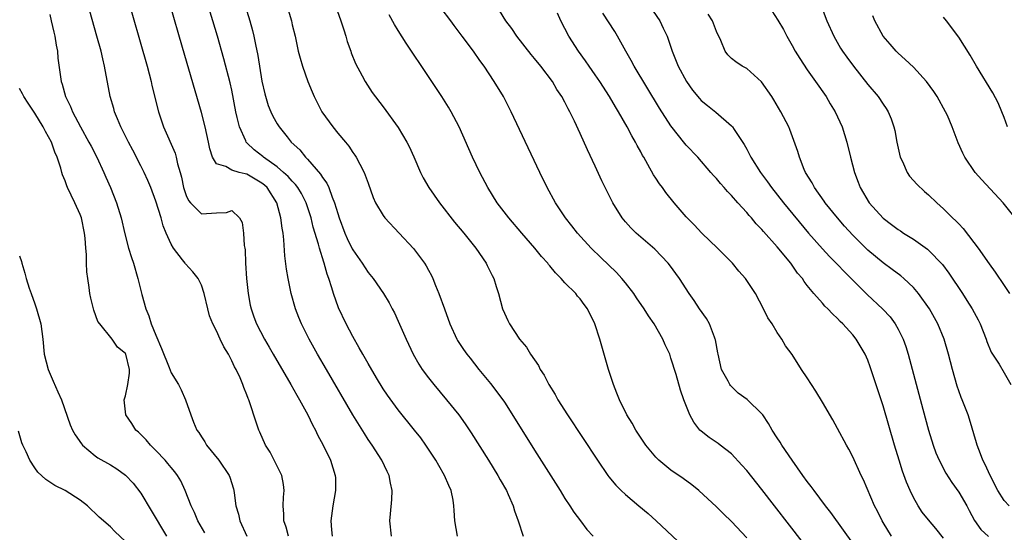
# Model space of a CAD drawing. Units: inches. Extents: x 2578470 to 2580000, y 1488000 to 1491000.
# Drawn here: x 2579233 to 2579363, y 1488162 to 1488229 of the extents above; entities that cross this region are included whole.
import ezdxf

# ---------------------------------------------------------------- set-up
doc = ezdxf.new("R2010")
doc.units = ezdxf.units.IN
doc.header["$MEASUREMENT"] = 0
doc.layers.add('LD25771488_2ft', color=188, linetype='Continuous')

msp = doc.modelspace()

# ---------------------------------------------------------------- linework, layer by layer
at = {"layer": 'LD25771488_2ft'}
for points, elevation in [([(2579246.98, 1488233), (2579249.84, 1488223), (2579250.37, 1488221), (2579250.48, 1488220.48), (2579251.35, 1488217), (2579252.02, 1488215), (2579253.52, 1488211.52), (2579253.67, 1488211), (2579253.85, 1488210.15), (2579254.19, 1488209), (2579254.37, 1488208.37), (2579254.66, 1488207), (2579255, 1488205.94), (2579255.29, 1488205.29), (2579255.55, 1488205), (2579257, 1488203.54), (2579259, 1488203.67), (2579260.31, 1488203.69), (2579261, 1488203.97), (2579262.02, 1488203), (2579262.39, 1488202.39), (2579262.58, 1488201), (2579262.67, 1488199.33), (2579262.74, 1488199), (2579262.77, 1488198.77), (2579262.83, 1488197), (2579262.96, 1488195), (2579263.17, 1488193), (2579263.46, 1488191.46), (2579263.56, 1488191), (2579263.93, 1488189.93), (2579264.28, 1488189), (2579265.32, 1488187), (2579265.95, 1488185.95), (2579266.48, 1488185), (2579268.82, 1488181), (2579269.6, 1488179.6), (2579269.96, 1488179), (2579271.06, 1488177), (2579271.68, 1488175.68), (2579272.07, 1488175), (2579272.35, 1488174.35), (2579273.09, 1488173), (2579274.05, 1488171), (2579274.68, 1488169), (2579274.69, 1488168.69), (2579274.7, 1488167), (2579274.34, 1488165), (2579274.1, 1488163), (2579274.18, 1488161.82), (2579274.27, 1488161)], 10456), ([(2579290.82, 1488161), (2579290.46, 1488163), (2579290.36, 1488164.36), (2579290.35, 1488165), (2579290.24, 1488165.76), (2579289.97, 1488167), (2579289.66, 1488167.66), (2579289.12, 1488169), (2579288.33, 1488170.33), (2579287.96, 1488171), (2579286.65, 1488173), (2579285.96, 1488173.96), (2579285.16, 1488175), (2579283, 1488177.65), (2579281.58, 1488179.58), (2579281, 1488180.43), (2579280.11, 1488181.89), (2579279, 1488183.78), (2579278.31, 1488185), (2579277.85, 1488185.85), (2579277, 1488187.36), (2579276.12, 1488189), (2579275.12, 1488191.12), (2579274.43, 1488193), (2579274.22, 1488193.78), (2579273.83, 1488195), (2579273.59, 1488195.59), (2579273.22, 1488197), (2579273.15, 1488197.15), (2579272.59, 1488199), (2579272.47, 1488199.53), (2579271.78, 1488201.78), (2579271.48, 1488203), (2579270.82, 1488205), (2579270.2, 1488206.2), (2579269.73, 1488207), (2579269.42, 1488207.42), (2579269, 1488207.84), (2579268.46, 1488208.46), (2579267.86, 1488209), (2579267, 1488209.73), (2579265.2, 1488211), (2579265.1, 1488211.1), (2579263.97, 1488211.97), (2579263, 1488212.9), (2579262.94, 1488212.94), (2579262.9, 1488213), (2579262.85, 1488213.15), (2579262.02, 1488215), (2579261.74, 1488216.26), (2579261.55, 1488217), (2579261, 1488219.85), (2579260.8, 1488220.8), (2579259.98, 1488223.98), (2579259.11, 1488227), (2579258.52, 1488229), (2579257.41, 1488232.59)], 10452), ([(2579282.1, 1488161), (2579281.86, 1488163), (2579281.95, 1488163.95), (2579282.15, 1488165.85), (2579282.2, 1488167), (2579281.97, 1488167.97), (2579281.81, 1488169), (2579281.53, 1488169.53), (2579280.84, 1488171), (2579279.53, 1488173), (2579279, 1488173.77), (2579278.52, 1488174.52), (2579277, 1488177), (2579273.5, 1488183), (2579272.35, 1488185), (2579271.22, 1488187), (2579270.21, 1488189), (2579269.86, 1488189.86), (2579269.42, 1488191), (2579268.86, 1488193), (2579268.44, 1488195), (2579268.23, 1488196.23), (2579268.01, 1488198.01), (2579267.9, 1488200.1), (2579267.78, 1488201), (2579267.65, 1488201.65), (2579267.51, 1488203), (2579266.98, 1488205), (2579265.67, 1488207), (2579265.32, 1488207.32), (2579265, 1488207.58), (2579263, 1488208.76), (2579262.79, 1488208.79), (2579262.01, 1488209), (2579261, 1488209.3), (2579260.22, 1488209.78), (2579259, 1488210.14), (2579258.45, 1488211), (2579258.1, 1488212.1), (2579257.93, 1488213), (2579257.5, 1488215), (2579257, 1488216.91), (2579254.53, 1488225.47), (2579252.87, 1488231.13)], 10454), ([(2579262.78, 1488231), (2579263.4, 1488229), (2579263.74, 1488227.74), (2579263.91, 1488227), (2579264.13, 1488225.87), (2579264.44, 1488224.44), (2579265, 1488221.03), (2579265.37, 1488219.37), (2579265.84, 1488217.84), (2579266.18, 1488217), (2579266.44, 1488216.44), (2579267, 1488215.43), (2579267.27, 1488215), (2579268.31, 1488213.69), (2579268.87, 1488213), (2579269.98, 1488211.98), (2579270.75, 1488211), (2579271, 1488210.76), (2579272.75, 1488208.75), (2579273, 1488208.31), (2579273.57, 1488207.57), (2579273.81, 1488207), (2579274.27, 1488205.73), (2579274.59, 1488205), (2579275, 1488203.58), (2579275.19, 1488203), (2579275.94, 1488201), (2579276.26, 1488200.26), (2579276.92, 1488198.92), (2579277, 1488198.76), (2579278.25, 1488197), (2579279, 1488195.8), (2579279.69, 1488195), (2579281.04, 1488193), (2579281.78, 1488191.78), (2579282.18, 1488191), (2579282.48, 1488190.48), (2579283, 1488189.38), (2579284.02, 1488187), (2579284.96, 1488185), (2579285.7, 1488183.7), (2579286.16, 1488183), (2579287, 1488181.89), (2579287.71, 1488181), (2579289.38, 1488179), (2579290.99, 1488177), (2579291.83, 1488175.83), (2579292.63, 1488174.63), (2579294.9, 1488171), (2579296.13, 1488169), (2579296.43, 1488168.43), (2579297.27, 1488167), (2579297.51, 1488166.49), (2579298.17, 1488165), (2579298.34, 1488164.34), (2579298.83, 1488163), (2579299.5, 1488161)], 10450), ([(2579274.7, 1488231), (2579275.43, 1488229), (2579275.81, 1488227.81), (2579276.09, 1488227), (2579276.27, 1488226.27), (2579276.72, 1488225), (2579276.78, 1488224.78), (2579277.35, 1488223.35), (2579278.23, 1488221.76), (2579278.63, 1488221), (2579279.55, 1488219.55), (2579281, 1488217.66), (2579283, 1488214.93), (2579284.14, 1488213), (2579284.43, 1488212.43), (2579285.05, 1488211.05), (2579285.95, 1488209), (2579286.3, 1488208.3), (2579287.03, 1488207), (2579288.42, 1488205), (2579290.44, 1488202.44), (2579291.64, 1488201), (2579293.22, 1488199), (2579294.6, 1488197), (2579294.73, 1488196.73), (2579295.39, 1488195.39), (2579295.62, 1488195), (2579295.92, 1488193.92), (2579296.23, 1488193), (2579296.76, 1488191), (2579297, 1488190.41), (2579297.45, 1488189.45), (2579297.67, 1488189), (2579299, 1488187), (2579299.92, 1488185.92), (2579300.47, 1488185), (2579301.51, 1488183.51), (2579301.74, 1488183), (2579302.26, 1488182.26), (2579302.87, 1488181), (2579303.69, 1488179.69), (2579304.06, 1488179), (2579305.32, 1488177), (2579309.28, 1488171), (2579310.68, 1488169), (2579310.81, 1488168.81), (2579311.72, 1488167.72), (2579312.44, 1488167), (2579313, 1488166.48), (2579314.77, 1488165), (2579315.97, 1488163.97), (2579317.05, 1488163), (2579323.47, 1488157)], 10446), ([(2579336.31, 1488160.31), (2579331, 1488167.13), (2579329, 1488169.65), (2579328.37, 1488170.37), (2579327, 1488171.84), (2579325.48, 1488173), (2579325.21, 1488173.22), (2579324.03, 1488174.03), (2579323, 1488174.83), (2579322.82, 1488175), (2579322.02, 1488176.02), (2579321.5, 1488177), (2579320.71, 1488179), (2579320.25, 1488180.25), (2579319.67, 1488182.33), (2579319, 1488184.49), (2579318.83, 1488185), (2579318.24, 1488186.24), (2579317.94, 1488187), (2579316.78, 1488189), (2579316.05, 1488190.05), (2579315.48, 1488191), (2579314.45, 1488192.45), (2579314.09, 1488193), (2579313, 1488194.41), (2579312.52, 1488195), (2579311.8, 1488195.8), (2579309.75, 1488197.75), (2579308.46, 1488199), (2579306.65, 1488201), (2579305.93, 1488201.93), (2579305.08, 1488203), (2579303.76, 1488205), (2579302.67, 1488207), (2579301.69, 1488209), (2579299, 1488214.68), (2579297.92, 1488217), (2579296.87, 1488219), (2579295.67, 1488221), (2579294.33, 1488223), (2579293.75, 1488223.75), (2579292.93, 1488225), (2579291.44, 1488227), (2579290.37, 1488228.37), (2579289.93, 1488229), (2579288.67, 1488230.67)], 10442), ([(2579316.15, 1488231), (2579317.51, 1488229), (2579317.97, 1488228.03), (2579318.48, 1488227), (2579319.14, 1488225), (2579319.69, 1488223.69), (2579319.94, 1488223), (2579321.06, 1488221), (2579321.86, 1488219.86), (2579322.75, 1488218.75), (2579323, 1488218.48), (2579323.81, 1488217.81), (2579324.93, 1488216.93), (2579327, 1488215.16), (2579327.14, 1488215), (2579327.36, 1488214.64), (2579328.67, 1488212.67), (2579329, 1488212.05), (2579329.38, 1488211.38), (2579329.55, 1488211), (2579330.8, 1488209), (2579331.76, 1488207.76), (2579332.27, 1488207), (2579333.87, 1488205), (2579337.16, 1488201), (2579339, 1488198.91), (2579339.92, 1488197.92), (2579341, 1488196.85), (2579341.89, 1488195.89), (2579344.89, 1488192.89), (2579346.97, 1488190.97), (2579347.92, 1488189.92), (2579348.6, 1488189), (2579349, 1488188.29), (2579349.66, 1488187), (2579350.01, 1488186.01), (2579350.33, 1488185), (2579352.23, 1488177.77), (2579352.99, 1488175), (2579353.62, 1488173), (2579353.99, 1488171.99), (2579354.4, 1488171), (2579355.3, 1488169.3), (2579356.09, 1488168.09), (2579357, 1488166.82), (2579358.06, 1488165), (2579358.39, 1488164.39), (2579359.07, 1488163.07), (2579359.89, 1488161.89), (2579360.94, 1488160.94)], 10434), ([(2579338.83, 1488231), (2579339.59, 1488229), (2579340.48, 1488227), (2579341.4, 1488225.4), (2579341.64, 1488225), (2579342.21, 1488224.21), (2579343.09, 1488223), (2579345, 1488220.61), (2579346.34, 1488219), (2579347, 1488217.99), (2579347.42, 1488217.42), (2579347.67, 1488217), (2579348.08, 1488216.08), (2579348.44, 1488215), (2579348.55, 1488214.55), (2579348.83, 1488213), (2579349, 1488212.19), (2579349.27, 1488211), (2579349.55, 1488210.45), (2579350.17, 1488209), (2579350.49, 1488208.49), (2579351, 1488207.95), (2579351.44, 1488207.44), (2579352.48, 1488206.48), (2579353, 1488206.04), (2579354.08, 1488205), (2579355, 1488204.17), (2579356.19, 1488203), (2579356.62, 1488202.62), (2579357, 1488202.2), (2579357.59, 1488201.59), (2579359, 1488199.73), (2579359.54, 1488199), (2579361, 1488196.92), (2579361.82, 1488195.82), (2579363, 1488194.09), (2579363.68, 1488193)], 10428), ([(2579237, 1488229.82), (2579237.19, 1488229), (2579237.5, 1488227.5), (2579237.64, 1488227), (2579237.81, 1488225.81), (2579237.99, 1488225), (2579238.07, 1488224.07), (2579238.41, 1488221.59), (2579238.51, 1488221), (2579238.64, 1488220.64), (2579239.08, 1488219), (2579239.71, 1488217.71), (2579239.97, 1488217), (2579241.02, 1488215), (2579242.15, 1488213), (2579242.44, 1488212.44), (2579243.21, 1488211), (2579244.14, 1488209), (2579244.38, 1488208.38), (2579245, 1488207), (2579245.81, 1488205), (2579246.43, 1488203), (2579246.9, 1488200.9), (2579247.4, 1488199), (2579247.77, 1488197.77), (2579248.05, 1488197), (2579248.63, 1488195), (2579249.13, 1488192.87), (2579249.66, 1488191), (2579250.07, 1488190.07), (2579250.39, 1488189), (2579251, 1488187.5), (2579251.75, 1488185.75), (2579252.73, 1488183.27), (2579253, 1488182.53), (2579253.97, 1488181), (2579254.32, 1488180.32), (2579254.89, 1488179), (2579255.59, 1488177), (2579255.98, 1488176.02), (2579256.42, 1488175), (2579256.66, 1488174.66), (2579257, 1488174.11), (2579257.44, 1488173.44), (2579257.68, 1488173), (2579259.3, 1488171), (2579260.67, 1488169), (2579260.76, 1488168.76), (2579261.23, 1488167.23), (2579261.28, 1488167), (2579261.31, 1488166.69), (2579261.54, 1488165), (2579261.89, 1488163.89), (2579262.08, 1488163), (2579263.01, 1488161)], 10460), ([(2579268.49, 1488161), (2579268.19, 1488162.19), (2579267.9, 1488163), (2579267.9, 1488163.9), (2579267.81, 1488165), (2579267.86, 1488166.14), (2579267.94, 1488167), (2579267.83, 1488167.83), (2579267.61, 1488169), (2579266.76, 1488170.76), (2579266.07, 1488172.07), (2579265.48, 1488173), (2579264.73, 1488174.73), (2579264.59, 1488175), (2579264.19, 1488176.19), (2579263.41, 1488178.59), (2579263.26, 1488179), (2579263.17, 1488179.17), (2579263, 1488179.65), (2579262.6, 1488180.6), (2579262.48, 1488181), (2579262.11, 1488181.89), (2579261.58, 1488183), (2579261.36, 1488183.36), (2579261, 1488184.14), (2579260.56, 1488185), (2579259.96, 1488185.97), (2579259.47, 1488187), (2579259, 1488188.11), (2579258.52, 1488189), (2579258.09, 1488190.09), (2579257.84, 1488191), (2579257.36, 1488193), (2579257, 1488194.12), (2579256.58, 1488195), (2579255.88, 1488195.88), (2579254.92, 1488196.92), (2579254.88, 1488197), (2579254.52, 1488197.48), (2579253.32, 1488199), (2579253, 1488199.53), (2579252.36, 1488201), (2579251.96, 1488201.96), (2579251.68, 1488203), (2579251, 1488205.22), (2579250.32, 1488207), (2579249.93, 1488207.93), (2579249.43, 1488209), (2579249, 1488209.88), (2579247.95, 1488211.95), (2579247.38, 1488213), (2579246.38, 1488215), (2579245.91, 1488216.09), (2579245.54, 1488217), (2579245.43, 1488217.43), (2579244.96, 1488219), (2579244.22, 1488223), (2579243.97, 1488223.97), (2579243.75, 1488225), (2579243.21, 1488227), (2579242.29, 1488230.29)], 10458), ([(2579268.47, 1488230.47), (2579268.89, 1488229), (2579269, 1488228.48), (2579269.37, 1488227), (2579269.8, 1488225), (2579270.06, 1488224.06), (2579270.33, 1488223), (2579271.04, 1488221), (2579271.63, 1488219.63), (2579271.87, 1488219), (2579272.92, 1488217), (2579274.35, 1488215), (2579275, 1488214.18), (2579276.01, 1488213), (2579276.45, 1488212.45), (2579277, 1488211.64), (2579277.28, 1488211.28), (2579277.45, 1488211), (2579277.9, 1488210.1), (2579278.49, 1488209), (2579278.64, 1488208.64), (2579279, 1488207.56), (2579279.69, 1488205.69), (2579280.01, 1488205), (2579281, 1488203.31), (2579281.22, 1488203), (2579285, 1488198.97), (2579286.48, 1488197), (2579286.68, 1488196.68), (2579287, 1488196.08), (2579287.4, 1488195.4), (2579287.57, 1488195), (2579287.92, 1488194.08), (2579288.37, 1488193), (2579289.08, 1488191), (2579289.81, 1488189), (2579290.74, 1488187), (2579290.83, 1488186.83), (2579291.62, 1488185.62), (2579292.06, 1488185), (2579292.47, 1488184.47), (2579293.65, 1488183), (2579295.16, 1488181.16), (2579296.03, 1488180.03), (2579297, 1488178.67), (2579298.45, 1488176.45), (2579301, 1488172.34), (2579304.37, 1488167), (2579305, 1488165.97), (2579305.65, 1488165), (2579306.16, 1488164.16), (2579307.06, 1488163), (2579307.88, 1488161.88), (2579308.74, 1488161)], 10448), ([(2579329, 1488160.79), (2579327, 1488162.91), (2579325.93, 1488163.93), (2579325, 1488164.87), (2579322.69, 1488167), (2579321.76, 1488167.76), (2579320.61, 1488168.61), (2579319, 1488169.72), (2579317.4, 1488171), (2579317, 1488171.41), (2579315.7, 1488173), (2579314.38, 1488175), (2579313.89, 1488175.89), (2579313.19, 1488177), (2579312.19, 1488179), (2579311.87, 1488179.87), (2579311.39, 1488181), (2579310.75, 1488183), (2579309.59, 1488187), (2579308.95, 1488189), (2579307.98, 1488191), (2579307.54, 1488191.55), (2579307, 1488192.31), (2579306.68, 1488192.68), (2579306.44, 1488193), (2579305, 1488194.42), (2579304.5, 1488195), (2579303.74, 1488195.74), (2579303, 1488196.68), (2579302.85, 1488196.85), (2579302.75, 1488197), (2579301.92, 1488197.92), (2579301.03, 1488199), (2579299.29, 1488201), (2579297.59, 1488203), (2579296.07, 1488205), (2579294.82, 1488207), (2579293.76, 1488209), (2579292.81, 1488211), (2579291.03, 1488215), (2579290.34, 1488216.34), (2579289.97, 1488217), (2579289.61, 1488217.61), (2579288.74, 1488219), (2579287, 1488221.65), (2579284.06, 1488226.06), (2579283, 1488227.72), (2579282.51, 1488228.51), (2579281.78, 1488229.78)], 10444), ([(2579343, 1488160.08), (2579341.79, 1488161.79), (2579340.1, 1488164.1), (2579339.39, 1488165), (2579337.89, 1488167), (2579337.53, 1488167.53), (2579337, 1488168.22), (2579336.42, 1488169), (2579334.99, 1488171), (2579333.63, 1488173), (2579333.4, 1488173.4), (2579333, 1488173.98), (2579332.37, 1488175), (2579331.87, 1488175.87), (2579331.11, 1488177), (2579331, 1488177.13), (2579329.04, 1488179.04), (2579327.88, 1488179.88), (2579326.86, 1488180.86), (2579326.77, 1488181), (2579326.56, 1488181.44), (2579325.69, 1488183), (2579325.21, 1488185), (2579325.19, 1488185.19), (2579324.89, 1488186.89), (2579324.85, 1488187), (2579324.73, 1488187.27), (2579324.07, 1488189), (2579323.7, 1488189.7), (2579322.77, 1488191), (2579322.08, 1488192.08), (2579321.39, 1488193), (2579320.11, 1488195), (2579318.8, 1488196.8), (2579318.64, 1488197), (2579316.86, 1488198.86), (2579315, 1488200.46), (2579314.4, 1488201), (2579313.69, 1488201.69), (2579313, 1488202.47), (2579312.57, 1488203), (2579311.31, 1488205), (2579310.3, 1488207), (2579309.88, 1488207.88), (2579309, 1488209.82), (2579307.98, 1488211.98), (2579307, 1488214.15), (2579306.25, 1488215.75), (2579305.65, 1488217), (2579305.41, 1488217.41), (2579305, 1488218.26), (2579304.61, 1488219), (2579303.95, 1488219.95), (2579303.34, 1488221), (2579301.81, 1488223), (2579301, 1488224.01), (2579300.55, 1488224.55), (2579298.64, 1488227), (2579297.98, 1488227.98), (2579297.19, 1488229), (2579296.35, 1488230.35)], 10440), ([(2579348.1, 1488161), (2579347, 1488162.81), (2579346.89, 1488163), (2579346.27, 1488164.27), (2579345.89, 1488165), (2579344.41, 1488168.41), (2579344.09, 1488169), (2579343, 1488171.46), (2579342.48, 1488172.48), (2579342.18, 1488173), (2579341, 1488175.21), (2579340.35, 1488176.35), (2579339, 1488178.69), (2579338.13, 1488180.13), (2579337, 1488181.87), (2579336.24, 1488183), (2579335, 1488184.95), (2579334.1, 1488186.1), (2579333.62, 1488187), (2579333, 1488187.89), (2579332.34, 1488189), (2579331.8, 1488189.8), (2579331.23, 1488191), (2579330.15, 1488193), (2579329, 1488194.74), (2579328.82, 1488195), (2579327.98, 1488195.98), (2579327.13, 1488197), (2579325.16, 1488199), (2579323.06, 1488201), (2579322.06, 1488202.06), (2579321, 1488203.14), (2579319.42, 1488205), (2579318.34, 1488206.34), (2579317.86, 1488207), (2579317.48, 1488207.48), (2579317, 1488208.24), (2579316.69, 1488208.69), (2579315.96, 1488210.04), (2579315.4, 1488211), (2579315.24, 1488211.24), (2579315, 1488211.72), (2579314.53, 1488212.53), (2579314.32, 1488213), (2579313.82, 1488213.82), (2579313.23, 1488215), (2579312.08, 1488217), (2579311.66, 1488217.66), (2579310.89, 1488219), (2579309.6, 1488221), (2579309, 1488221.88), (2579308.21, 1488223), (2579307.72, 1488223.72), (2579306.79, 1488225), (2579305.52, 1488227), (2579304.48, 1488229), (2579304, 1488230)], 10438), ([(2579355, 1488160.73), (2579353.99, 1488161.99), (2579353, 1488163.15), (2579352.18, 1488164.18), (2579351.63, 1488165), (2579351, 1488166.09), (2579350.57, 1488167), (2579350.11, 1488168.11), (2579349.57, 1488169.57), (2579349.12, 1488171), (2579348.52, 1488173), (2579347, 1488178.2), (2579345.32, 1488183.32), (2579345, 1488184.21), (2579344.64, 1488185), (2579343.45, 1488187), (2579343, 1488187.55), (2579341.7, 1488189), (2579341.33, 1488189.33), (2579341, 1488189.71), (2579340.32, 1488190.32), (2579339.7, 1488191), (2579339.33, 1488191.33), (2579339, 1488191.73), (2579337.86, 1488193), (2579337, 1488194.06), (2579336.59, 1488194.59), (2579336.36, 1488195), (2579335.72, 1488195.72), (2579334.83, 1488197), (2579333, 1488199.17), (2579331.21, 1488201.21), (2579331, 1488201.47), (2579330.23, 1488202.23), (2579329.62, 1488203), (2579329.32, 1488203.32), (2579329, 1488203.72), (2579327.83, 1488205), (2579327, 1488205.95), (2579326.47, 1488206.47), (2579326.02, 1488207), (2579325.52, 1488207.52), (2579325, 1488208.19), (2579324.61, 1488208.61), (2579324.28, 1488209), (2579322.53, 1488211), (2579321, 1488212.6), (2579320.81, 1488212.82), (2579319, 1488215.13), (2579317.49, 1488217.49), (2579314.14, 1488223), (2579313.76, 1488223.76), (2579313.03, 1488225), (2579311.93, 1488227), (2579311.59, 1488227.59), (2579310.02, 1488230.02)], 10436), ([(2579363.66, 1488165), (2579363, 1488165.68), (2579362.16, 1488167), (2579361.13, 1488169), (2579360.47, 1488170.47), (2579360.19, 1488171), (2579359.87, 1488171.87), (2579359.41, 1488173), (2579359.33, 1488173.33), (2579358.43, 1488176.43), (2579358.22, 1488177), (2579357.45, 1488179), (2579357.31, 1488179.31), (2579357, 1488180.18), (2579356.79, 1488180.79), (2579356.16, 1488183), (2579355.64, 1488185), (2579355.07, 1488187), (2579354.25, 1488189), (2579353.8, 1488189.8), (2579353.11, 1488191), (2579351.69, 1488193), (2579351, 1488193.82), (2579349.74, 1488195), (2579349.34, 1488195.34), (2579348.19, 1488196.19), (2579347, 1488197.05), (2579345, 1488198.75), (2579343, 1488200.73), (2579341.92, 1488201.92), (2579340.97, 1488203), (2579339.36, 1488205), (2579339.22, 1488205.22), (2579337.93, 1488207), (2579337.63, 1488207.63), (2579336.78, 1488209), (2579336.6, 1488209.4), (2579335.96, 1488211), (2579335.74, 1488211.74), (2579335.23, 1488213.23), (2579334.68, 1488214.68), (2579334.54, 1488215), (2579333.51, 1488217), (2579332.57, 1488218.57), (2579332.3, 1488219), (2579330.94, 1488220.94), (2579329, 1488222.69), (2579328.42, 1488223), (2579327.57, 1488223.57), (2579327, 1488224.05), (2579326.52, 1488224.52), (2579326.15, 1488225), (2579325.58, 1488226.42), (2579325, 1488227.61), (2579324.47, 1488229), (2579323.9, 1488229.9)], 10432), ([(2579332.3, 1488230.3), (2579333.11, 1488229.11), (2579333.85, 1488227.85), (2579334.29, 1488227), (2579335, 1488225.75), (2579335.4, 1488225), (2579336.01, 1488224.01), (2579337, 1488222.55), (2579338.1, 1488221), (2579339.47, 1488219), (2579340.03, 1488218.03), (2579340.67, 1488217), (2579341.59, 1488215), (2579342.21, 1488213), (2579342.7, 1488211), (2579343.22, 1488209), (2579343.73, 1488207.73), (2579343.99, 1488207), (2579345.16, 1488205), (2579347, 1488202.96), (2579348.13, 1488202.13), (2579349, 1488201.47), (2579349.29, 1488201.29), (2579349.71, 1488201), (2579351, 1488200.18), (2579352.86, 1488198.86), (2579353, 1488198.73), (2579354.83, 1488196.83), (2579355.68, 1488195.68), (2579357.48, 1488193), (2579358.08, 1488192.08), (2579358.76, 1488191), (2579359.55, 1488189.55), (2579359.82, 1488189), (2579360.61, 1488187), (2579360.7, 1488186.7), (2579361.28, 1488185.28), (2579362.32, 1488183.68), (2579363, 1488182.56), (2579363.89, 1488181)], 10430), ([(2579364.43, 1488203), (2579362.85, 1488205), (2579360.03, 1488208.03), (2579359.17, 1488209), (2579357.8, 1488211), (2579357.53, 1488211.53), (2579356.91, 1488212.91), (2579356.13, 1488215), (2579355.49, 1488216.51), (2579355.26, 1488217), (2579354.14, 1488219), (2579353.69, 1488219.69), (2579352.75, 1488221), (2579351, 1488222.87), (2579349.91, 1488223.91), (2579349, 1488224.72), (2579348.72, 1488225), (2579347.92, 1488225.92), (2579347.03, 1488227), (2579345.92, 1488229), (2579345.65, 1488229.65)], 10426), ([(2579363.45, 1488215), (2579363, 1488216.23), (2579362.7, 1488217), (2579362.19, 1488218.19), (2579361.5, 1488219.5), (2579359.35, 1488223), (2579358.48, 1488224.48), (2579357, 1488226.86), (2579355.38, 1488229), (2579355, 1488229.48)], 10424), ([(2579257.44, 1488161.44), (2579256.55, 1488163), (2579256.1, 1488164.1), (2579255.64, 1488165), (2579254.88, 1488167), (2579254.28, 1488168.28), (2579253.86, 1488169), (2579253.49, 1488169.49), (2579253, 1488170.07), (2579252.59, 1488170.59), (2579252.24, 1488171), (2579251, 1488172.3), (2579250.29, 1488173), (2579249.71, 1488173.71), (2579248.71, 1488174.71), (2579248.36, 1488175), (2579247.84, 1488175.84), (2579247.03, 1488177), (2579246.82, 1488179), (2579247, 1488179.51), (2579247.31, 1488181), (2579247.49, 1488182.51), (2579247.49, 1488183), (2579247.04, 1488185), (2579247, 1488185.09), (2579245.94, 1488185.94), (2579245.21, 1488187), (2579243.59, 1488189), (2579243.34, 1488189.34), (2579242.81, 1488190.81), (2579242.4, 1488192.4), (2579242.27, 1488193), (2579242.19, 1488193.81), (2579242, 1488195), (2579241.87, 1488195.87), (2579241.84, 1488197), (2579241.84, 1488198.16), (2579241.74, 1488199), (2579241.68, 1488200.32), (2579241.59, 1488201), (2579241.17, 1488203), (2579241, 1488203.43), (2579240.3, 1488205), (2579239.33, 1488207), (2579239.23, 1488207.23), (2579239, 1488207.88), (2579238.67, 1488208.67), (2579238.57, 1488209), (2579238.43, 1488209.57), (2579237.98, 1488211), (2579237.66, 1488211.66), (2579237.2, 1488213), (2579236.4, 1488214.4), (2579236.11, 1488215), (2579235, 1488216.82), (2579234.13, 1488218.13), (2579233.54, 1488219), (2579233.37, 1488219.37), (2579233, 1488220.05)], 10462), ([(2579233, 1488197.99), (2579233.25, 1488197.25), (2579233.29, 1488197), (2579233.71, 1488195.71), (2579233.87, 1488195), (2579234.26, 1488193.74), (2579234.51, 1488193), (2579235, 1488191.67), (2579235.23, 1488191), (2579235.81, 1488189), (2579236.09, 1488187), (2579236.26, 1488185), (2579236.76, 1488183), (2579237.45, 1488181.45), (2579238.03, 1488180.03), (2579238.52, 1488179), (2579239.68, 1488175.68), (2579239.98, 1488175), (2579240.35, 1488174.35), (2579241.16, 1488173.16), (2579241.3, 1488173), (2579243, 1488171.59), (2579243.34, 1488171.34), (2579245, 1488170.41), (2579245.86, 1488169.86), (2579247, 1488169.03), (2579247.98, 1488167.98), (2579249, 1488166.66), (2579250.39, 1488164.39), (2579252.38, 1488161)], 10464), ([(2579247, 1488160.28), (2579245.59, 1488161.59), (2579245, 1488162.21), (2579243.5, 1488163.5), (2579241.97, 1488165), (2579241, 1488165.74), (2579239.01, 1488167), (2579237.66, 1488167.66), (2579237, 1488168.13), (2579236.46, 1488168.46), (2579235.42, 1488169.42), (2579235, 1488170.02), (2579234.37, 1488171), (2579233.88, 1488172.12), (2579233.45, 1488173), (2579233.31, 1488173.31), (2579232.85, 1488174.85)], 10466)]:
    msp.add_lwpolyline(points, dxfattribs=dict(at, elevation=elevation))

doc.saveas('drawing.dxf')
